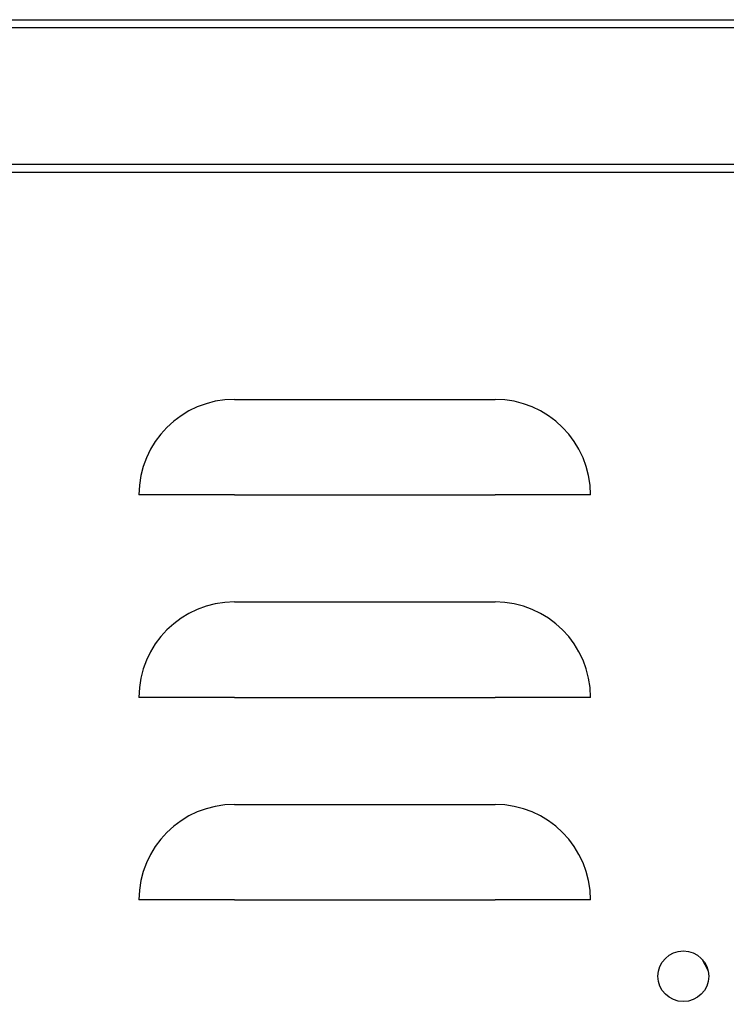
# Model space of a CAD drawing. Units: inches. Extents: x 1.1 to 15.8, y 0.4 to 10.6.
# Drawn here: x 3.5 to 3.7, y 5.4 to 5.7 of the extents above; entities that cross this region are included whole.
import ezdxf

# ---------------------------------------------------------------- set-up
doc = ezdxf.new("R2010")
doc.units = ezdxf.units.IN
doc.header["$MEASUREMENT"] = 0
doc.layers.add('FORMAT', color=7, linetype='Continuous')
doc.styles.add('SLDTEXTSTYLE0', font='TXT', dxfattribs={"width": 0.605})
doc.dimstyles.new('SLDDIMSTYLE1', dxfattribs={"dimtxt": 0.08089192708333333, "dimasz": 0.13, "dimexe": 0, "dimexo": 0.0625, "dimgap": 0.02022298177083333, "dimtad": 0, "dimtih": 1, "dimtoh": 1, "dimdec": 6, "dimlfac": 32, "dimrnd": 1e-09, "dimzin": 12, "dimdsep": 46, "dimlunit": 5, "dimtxsty": 'SLDTEXTSTYLE0', "dimsah": 1, "dimcen": 0.09, "dimadec": 0, "dimazin": 3, "dimtfac": 1, "dimtdec": 1, "dimtofl": 0, "dimtmove": 0, "dimatfit": 3, "dimfxl": 0, "dimfrac": 2, "dimtolj": 1, "dimtzin": 12, "dimarcsym": 0})

# ---------------------------------------------------------------- blocks, each defined once
blk = doc.blocks.new('_D_22')
at = {"layer": 'FORMAT'}
for p, q in [((3.761153570595108, 5.410063582624151), (3.761153570595108, 2.986007144514723)), ((2.894984608241756, 4.555696395124154), (2.894984608241756, 2.986007144514723)), ((2.894984608241756, 3.111007144514723), (3.761153570595108, 3.111007144514723)), ((3.761153570595108, 3.111007144514723), (4.069165582739972, 3.111007144514723)), ((4.245084245245176, 3.111007135348163), (4.217306467803098, 3.111007135348163)), ((4.217306467803098, 3.111007135348163), (4.217306467803098, 2.986778741278505)), ((4.430269434303403, 3.111007135348163), (4.45804721174548, 3.111007135348163)), ((4.45804721174548, 3.111007135348163), (4.45804721174548, 2.986778741278505)), ((4.217306467803098, 2.986778741278505), (4.245084245245176, 2.986778741278505)), ((4.45804721174548, 2.986778741278505), (4.430269434303403, 2.986778741278505))]:
    blk.add_line(p, q, dxfattribs=at)
for points in [[(2.894984608241756, 3.111007144514723), (3.024984608241756, 3.091007144514723), (3.024984608241756, 3.131007144514723)], [(3.761153570595108, 3.111007144514723), (3.631153570595108, 3.131007144514723), (3.631153570595108, 3.091007144514723)]]:
    blk.add_solid(points, dxfattribs=at)
at = {"layer": 'FORMAT', "char_height": 0.08333333333333333, "attachment_point": 1, "style": 'SLDTEXTSTYLE0'}
for s, insert in [('27-23/32', (4.118541037916438, 3.236947959943385)), ('704', (4.245084245245176, 3.094201050634529))]:
    blk.add_mtext(s, dxfattribs=dict(at, insert=insert))

msp = doc.modelspace()

# ---------------------------------------------------------------- linework, layer by layer
at = {"color": 7, "linetype": 'Continuous', "lineweight": 25}
for p, q in [((2.936104173795445, 5.655493516187154), (3.690841070595098, 5.655493516187154)), ((3.690841070595098, 5.653337266187145), (2.956508045835248, 5.653337266187145)), ((3.690841070595098, 5.616427817368247), (2.956508045835248, 5.616427817368247)), ((2.940401147220647, 5.614287093943074), (3.690841070595098, 5.614287093943074)), ((3.538065907547845, 5.552966198985074), (3.608378407547845, 5.552966198985074)), ((3.538065907547845, 5.527196788824964), (3.512296497387735, 5.527196788824964)), ((3.538065907547845, 5.527196788824964), (3.608378407547845, 5.527196788824964)), ((3.634147817707956, 5.527196788824964), (3.608378407547845, 5.527196788824964)), ((3.538065907547845, 5.498278698985073), (3.608378407547845, 5.498278698985073)), ((3.538065907547845, 5.472509288824963), (3.512296497387735, 5.472509288824963)), ((3.538065907547845, 5.472509288824963), (3.608378407547845, 5.472509288824963)), ((3.634147817707956, 5.472509288824963), (3.608378407547845, 5.472509288824963)), ((3.538065907547845, 5.443591198985074), (3.608378407547845, 5.443591198985074)), ((3.538065907547845, 5.417821788824964), (3.512296497387735, 5.417821788824964)), ((3.538065907547845, 5.417821788824964), (3.608378407547845, 5.417821788824964)), ((3.634147817707956, 5.417821788824964), (3.608378407547845, 5.417821788824964)), ((3.665864544220582, 5.398704947186683), (3.664380243680162, 5.401644620068877)), ((3.665852686985745, 5.398755950405629), (3.664414245840187, 5.401604798272404))]:
    msp.add_line(p, q, dxfattribs=at)
msp.add_circle((3.659192682235345, 5.397180751755573), 0.006843750000000259, dxfattribs=at)
for centre, start, end in [((3.538065907547845, 5.527196788824964), 90, 179.9999999999842), ((3.608378407547845, 5.527196788824964), 0, 90), ((3.538065907547845, 5.472509288824963), 90, 180), ((3.608378407547845, 5.472509288824963), 1.579822730508246e-11, 90), ((3.538065907547845, 5.417821788824964), 90, 179.9999999999763), ((3.608378407547845, 5.417821788824964), 0, 90)]:
    msp.add_arc(centre, 0.0257694101601107, start, end, dxfattribs=at)

# ---------------------------------------------------------------- dimensions: what is measured, and where the dimension line sits
at = {"layer": 'FORMAT'}
dim = msp.add_linear_dim(base=(3.761153570595108, 3.111007144514723), p1=(2.894984608241756, 4.605696395124153), p2=(3.761153570595108, 5.460063582624151), dimstyle='SLDDIMSTYLE1', dxfattribs=at)
dim.commit()
dim.dimension.update_dxf_attribs({"geometry": '_D_22', "text_midpoint": (4.337676855815771, 3.111007144514723), "dimtype": 160})

doc.saveas('drawing.dxf')
